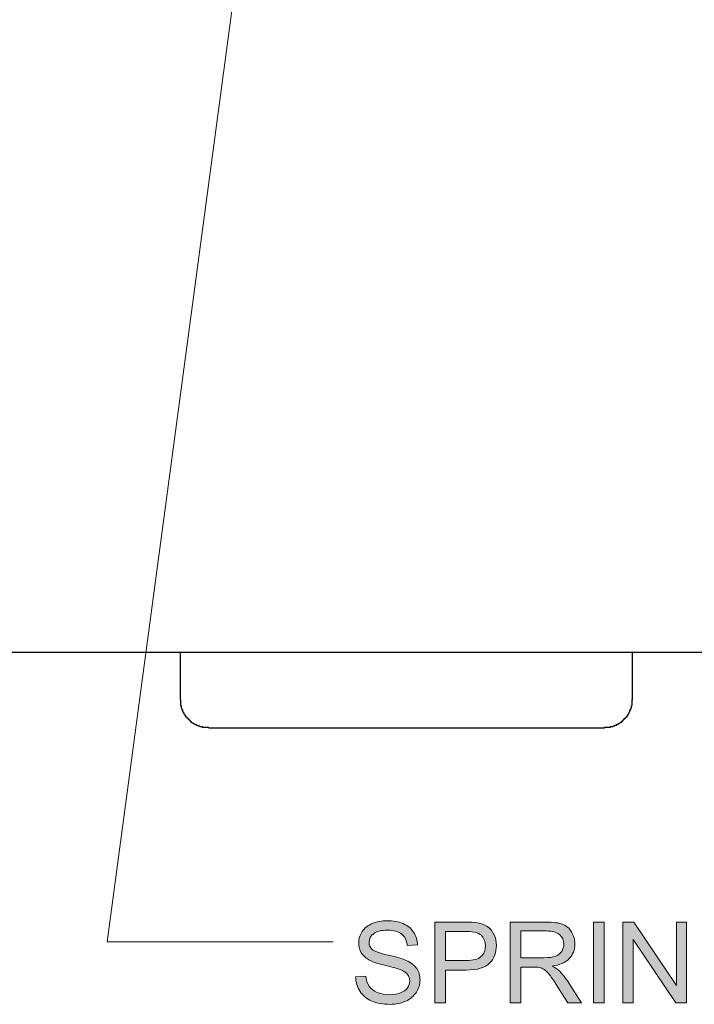
# Model space of a CAD drawing. Units: inches. Extents: x -2.8 to 13.7, y 3.2 to 13.7.
# Drawn here: x 2.8 to 3.5, y 10.6 to 11.7 of the extents above; entities that cross this region are included whole.
import ezdxf

# ---------------------------------------------------------------- set-up
doc = ezdxf.new("R2010")
doc.units = ezdxf.units.IN
doc.header["$MEASUREMENT"] = 0
doc.layers.add('Layer 1', color=7, linetype='Continuous')

# ---------------------------------------------------------------- blocks, each defined once
blk = doc.blocks.new('block 65')
at = {"layer": 'Layer 1', "color": 7, "lineweight": 18}
blk.add_lwpolyline([(3.103, 10.6427), (2.853, 10.6427), (3.183, 13.1094)], dxfattribs=at)
blk = doc.blocks.new('block 64')
at = {"layer": 'Layer 1'}
h = blk.add_hatch(color=7, dxfattribs=at)
h.dxf.hatch_style = 2
edge = h.paths.add_edge_path()
edge.add_spline(control_points=[(3.1277, 10.6039), (3.1277, 10.6039), (3.1389, 10.6049), (3.1389, 10.6049), (3.1394, 10.6004), (3.1407, 10.5967), (3.1426, 10.5939), (3.1445, 10.591), (3.1475, 10.5887), (3.1516, 10.5869), (3.1557, 10.5852), (3.1603, 10.5843), (3.1653, 10.5843), (3.1699, 10.5843), (3.1738, 10.5849), (3.1773, 10.5863), (3.1808, 10.5876), (3.1833, 10.5895), (3.185, 10.5918), (3.1867, 10.5941), (3.1876, 10.5967), (3.1876, 10.5995), (3.1876, 10.6023), (3.1867, 10.6047), (3.1851, 10.6068), (3.1835, 10.6089), (3.1808, 10.6107), (3.1771, 10.6121), (3.1747, 10.613), (3.1694, 10.6145), (3.1611, 10.6165), (3.1529, 10.6184), (3.1472, 10.6203), (3.1439, 10.622), (3.1396, 10.6243), (3.1364, 10.6271), (3.1343, 10.6304), (3.1322, 10.6337), (3.1312, 10.6374), (3.1312, 10.6415), (3.1312, 10.646), (3.1324, 10.6503), (3.135, 10.6542), (3.1376, 10.6581), (3.1413, 10.6611), (3.1462, 10.6631), (3.1512, 10.6651), (3.1566, 10.6662), (3.1627, 10.6662), (3.1693, 10.6662), (3.1751, 10.6651), (3.1802, 10.663), (3.1853, 10.6608), (3.1892, 10.6577), (3.1919, 10.6535), (3.1946, 10.6494), (3.1961, 10.6447), (3.1963, 10.6394), (3.1963, 10.6394), (3.1849, 10.6386), (3.1849, 10.6386), (3.1843, 10.6442), (3.1823, 10.6485), (3.1787, 10.6514), (3.1752, 10.6543), (3.17, 10.6557), (3.1631, 10.6557), (3.156, 10.6557), (3.1508, 10.6544), (3.1475, 10.6518), (3.1442, 10.6492), (3.1426, 10.646), (3.1426, 10.6423), (3.1426, 10.6391), (3.1437, 10.6364), (3.1461, 10.6344), (3.1483, 10.6323), (3.1543, 10.6302), (3.1639, 10.628), (3.1735, 10.6258), (3.1801, 10.6239), (3.1837, 10.6223), (3.1889, 10.6199), (3.1928, 10.6168), (3.1953, 10.6132), (3.1977, 10.6095), (3.199, 10.6052), (3.199, 10.6004), (3.199, 10.5957), (3.1976, 10.5912), (3.1949, 10.587), (3.1922, 10.5828), (3.1882, 10.5795), (3.1831, 10.5771), (3.178, 10.5748), (3.1723, 10.5736), (3.1659, 10.5736), (3.1578, 10.5736), (3.151, 10.5748), (3.1455, 10.5772), (3.1401, 10.5795), (3.1358, 10.5831), (3.1327, 10.5878), (3.1295, 10.5926), (3.1279, 10.5979), (3.1277, 10.6039)], knot_values=[0, 0, 0, 0, 1, 1, 1, 2, 2, 2, 3, 3, 3, 4, 4, 4, 5, 5, 5, 6, 6, 6, 7, 7, 7, 8, 8, 8, 9, 9, 9, 10, 10, 10, 11, 11, 11, 12, 12, 12, 13, 13, 13, 14, 14, 14, 15, 15, 15, 16, 16, 16, 17, 17, 17, 18, 18, 18, 19, 19, 19, 20, 20, 20, 21, 21, 21, 22, 22, 22, 23, 23, 23, 24, 24, 24, 25, 25, 25, 26, 26, 26, 27, 27, 27, 28, 28, 28, 29, 29, 29, 30, 30, 30, 31, 31, 31, 32, 32, 32, 33, 33, 33, 34, 34, 34, 35, 35, 35, 35], degree=3, periodic=1)
edge = h.paths.add_edge_path()
edge.add_spline(control_points=[(3.2152, 10.5752), (3.2152, 10.5752), (3.2152, 10.6646), (3.2152, 10.6646), (3.2152, 10.6646), (3.2489, 10.6646), (3.2489, 10.6646), (3.2549, 10.6646), (3.2594, 10.6644), (3.2625, 10.6638), (3.2669, 10.6631), (3.2706, 10.6617), (3.2736, 10.6596), (3.2766, 10.6576), (3.2789, 10.6547), (3.2808, 10.651), (3.2826, 10.6473), (3.2835, 10.6432), (3.2835, 10.6388), (3.2835, 10.6312), (3.281, 10.6247), (3.2762, 10.6195), (3.2714, 10.6142), (3.2626, 10.6115), (3.25, 10.6115), (3.25, 10.6115), (3.227, 10.6115), (3.227, 10.6115), (3.227, 10.6115), (3.227, 10.5752), (3.227, 10.5752), (3.227, 10.5752), (3.2152, 10.5752), (3.2152, 10.5752)], knot_values=[0, 0, 0, 0, 1, 1, 1, 2, 2, 2, 3, 3, 3, 4, 4, 4, 5, 5, 5, 6, 6, 6, 7, 7, 7, 8, 8, 8, 9, 9, 9, 10, 10, 10, 11, 11, 11, 11], degree=3, periodic=1)
edge = h.paths.add_edge_path()
edge.add_spline(control_points=[(3.227, 10.6221), (3.227, 10.6221), (3.2501, 10.6221), (3.2501, 10.6221), (3.2578, 10.6221), (3.2632, 10.6235), (3.2664, 10.6264), (3.2697, 10.6292), (3.2713, 10.6332), (3.2713, 10.6384), (3.2713, 10.6421), (3.2703, 10.6453), (3.2684, 10.648), (3.2665, 10.6507), (3.264, 10.6524), (3.261, 10.6533), (3.259, 10.6538), (3.2553, 10.6541), (3.2499, 10.6541), (3.2499, 10.6541), (3.227, 10.6541), (3.227, 10.6541), (3.227, 10.6541), (3.227, 10.6221), (3.227, 10.6221)], knot_values=[0, 0, 0, 0, 1, 1, 1, 2, 2, 2, 3, 3, 3, 4, 4, 4, 5, 5, 5, 6, 6, 6, 7, 7, 7, 8, 8, 8, 8], degree=3, periodic=1)
edge = h.paths.add_edge_path()
edge.add_spline(control_points=[(3.2988, 10.5752), (3.2988, 10.5752), (3.2988, 10.6646), (3.2988, 10.6646), (3.2988, 10.6646), (3.3384, 10.6646), (3.3384, 10.6646), (3.3464, 10.6646), (3.3525, 10.6638), (3.3566, 10.6622), (3.3608, 10.6606), (3.3641, 10.6578), (3.3666, 10.6537), (3.369, 10.6497), (3.3703, 10.6452), (3.3703, 10.6402), (3.3703, 10.6339), (3.3682, 10.6285), (3.3641, 10.6242), (3.36, 10.6198), (3.3537, 10.6171), (3.3451, 10.6159), (3.3482, 10.6144), (3.3506, 10.6129), (3.3522, 10.6114), (3.3557, 10.6082), (3.359, 10.6043), (3.362, 10.5995), (3.362, 10.5995), (3.3776, 10.5752), (3.3776, 10.5752), (3.3776, 10.5752), (3.3627, 10.5752), (3.3627, 10.5752), (3.3627, 10.5752), (3.3509, 10.5938), (3.3509, 10.5938), (3.3474, 10.5991), (3.3446, 10.6033), (3.3423, 10.6061), (3.3401, 10.609), (3.3381, 10.6109), (3.3363, 10.6121), (3.3346, 10.6132), (3.3328, 10.614), (3.3309, 10.6145), (3.3296, 10.6148), (3.3274, 10.6149), (3.3243, 10.6149), (3.3243, 10.6149), (3.3106, 10.6149), (3.3106, 10.6149), (3.3106, 10.6149), (3.3106, 10.5752), (3.3106, 10.5752), (3.3106, 10.5752), (3.2988, 10.5752), (3.2988, 10.5752)], knot_values=[0, 0, 0, 0, 1, 1, 1, 2, 2, 2, 3, 3, 3, 4, 4, 4, 5, 5, 5, 6, 6, 6, 7, 7, 7, 8, 8, 8, 9, 9, 9, 10, 10, 10, 11, 11, 11, 12, 12, 12, 13, 13, 13, 14, 14, 14, 15, 15, 15, 16, 16, 16, 17, 17, 17, 18, 18, 18, 19, 19, 19, 19], degree=3, periodic=1)
edge = h.paths.add_edge_path()
edge.add_spline(control_points=[(3.3106, 10.6252), (3.3106, 10.6252), (3.336, 10.6252), (3.336, 10.6252), (3.3415, 10.6252), (3.3457, 10.6257), (3.3487, 10.6268), (3.3518, 10.628), (3.3541, 10.6297), (3.3557, 10.6322), (3.3573, 10.6347), (3.3581, 10.6373), (3.3581, 10.6402), (3.3581, 10.6445), (3.3565, 10.6479), (3.3535, 10.6507), (3.3504, 10.6534), (3.3455, 10.6548), (3.3389, 10.6548), (3.3389, 10.6548), (3.3106, 10.6548), (3.3106, 10.6548), (3.3106, 10.6548), (3.3106, 10.6252), (3.3106, 10.6252)], knot_values=[0, 0, 0, 0, 1, 1, 1, 2, 2, 2, 3, 3, 3, 4, 4, 4, 5, 5, 5, 6, 6, 6, 7, 7, 7, 8, 8, 8, 8], degree=3, periodic=1)
h.paths.add_polyline_path([(3.3909, 10.5752), (3.3909, 10.6646), (3.4027, 10.6646), (3.4027, 10.5752)])
h.paths.add_polyline_path([(3.4235, 10.5752), (3.4235, 10.6646), (3.4356, 10.6646), (3.4826, 10.5944), (3.4826, 10.6646), (3.494, 10.6646), (3.494, 10.5752), (3.4819, 10.5752), (3.4349, 10.6455), (3.4349, 10.5752)])
edge = h.paths.add_edge_path()
edge.add_spline(control_points=[(3.5558, 10.6103), (3.5558, 10.6103), (3.5558, 10.6208), (3.5558, 10.6208), (3.5558, 10.6208), (3.5937, 10.6208), (3.5937, 10.6208), (3.5937, 10.6208), (3.5937, 10.5876), (3.5937, 10.5876), (3.5878, 10.583), (3.5818, 10.5795), (3.5757, 10.5771), (3.5695, 10.5748), (3.5631, 10.5736), (3.5566, 10.5736), (3.5478, 10.5736), (3.5398, 10.5755), (3.5327, 10.5793), (3.5255, 10.5831), (3.5201, 10.5885), (3.5164, 10.5956), (3.5127, 10.6027), (3.5109, 10.6107), (3.5109, 10.6195), (3.5109, 10.6282), (3.5127, 10.6363), (3.5164, 10.6439), (3.52, 10.6514), (3.5252, 10.657), (3.5321, 10.6607), (3.5389, 10.6643), (3.5468, 10.6662), (3.5557, 10.6662), (3.5622, 10.6662), (3.568, 10.6651), (3.5733, 10.663), (3.5785, 10.6609), (3.5826, 10.658), (3.5856, 10.6543), (3.5885, 10.6505), (3.5908, 10.6456), (3.5923, 10.6396), (3.5923, 10.6396), (3.5816, 10.6367), (3.5816, 10.6367), (3.5803, 10.6412), (3.5786, 10.6448), (3.5766, 10.6474), (3.5746, 10.65), (3.5718, 10.6521), (3.5681, 10.6537), (3.5644, 10.6553), (3.5603, 10.656), (3.5558, 10.656), (3.5504, 10.656), (3.5457, 10.6552), (3.5417, 10.6536), (3.5378, 10.6519), (3.5346, 10.6498), (3.5322, 10.6471), (3.5298, 10.6444), (3.5279, 10.6414), (3.5265, 10.6382), (3.5243, 10.6327), (3.5231, 10.6267), (3.5231, 10.6202), (3.5231, 10.6122), (3.5245, 10.6056), (3.5272, 10.6002), (3.53, 10.5948), (3.534, 10.5908), (3.5392, 10.5882), (3.5445, 10.5856), (3.55, 10.5843), (3.5559, 10.5843), (3.5611, 10.5843), (3.5661, 10.5853), (3.571, 10.5873), (3.5758, 10.5893), (3.5795, 10.5914), (3.5821, 10.5936), (3.5821, 10.5936), (3.5821, 10.6103), (3.5821, 10.6103), (3.5821, 10.6103), (3.5558, 10.6103), (3.5558, 10.6103)], knot_values=[0, 0, 0, 0, 1, 1, 1, 2, 2, 2, 3, 3, 3, 4, 4, 4, 5, 5, 5, 6, 6, 6, 7, 7, 7, 8, 8, 8, 9, 9, 9, 10, 10, 10, 11, 11, 11, 12, 12, 12, 13, 13, 13, 14, 14, 14, 15, 15, 15, 16, 16, 16, 17, 17, 17, 18, 18, 18, 19, 19, 19, 20, 20, 20, 21, 21, 21, 22, 22, 22, 23, 23, 23, 24, 24, 24, 25, 25, 25, 26, 26, 26, 27, 27, 27, 28, 28, 28, 29, 29, 29, 29], degree=3, periodic=1)
h.paths.add_polyline_path([(3.6455, 10.5752), (3.6455, 10.6646), (3.6573, 10.6646), (3.6573, 10.5857), (3.7014, 10.5857), (3.7014, 10.5752)])
edge = h.paths.add_edge_path()
edge.add_spline(control_points=[(3.7119, 10.6187), (3.7119, 10.6336), (3.7159, 10.6452), (3.7238, 10.6536), (3.7318, 10.662), (3.7421, 10.6662), (3.7547, 10.6662), (3.763, 10.6662), (3.7704, 10.6643), (3.7771, 10.6603), (3.7837, 10.6564), (3.7887, 10.6509), (3.7922, 10.6438), (3.7957, 10.6367), (3.7974, 10.6287), (3.7974, 10.6198), (3.7974, 10.6107), (3.7956, 10.6026), (3.792, 10.5954), (3.7883, 10.5883), (3.7831, 10.5828), (3.7764, 10.5792), (3.7697, 10.5755), (3.7624, 10.5736), (3.7547, 10.5736), (3.7462, 10.5736), (3.7387, 10.5757), (3.7321, 10.5798), (3.7254, 10.5838), (3.7204, 10.5894), (3.717, 10.5964), (3.7136, 10.6034), (3.7119, 10.6109), (3.7119, 10.6187)], knot_values=[0, 0, 0, 0, 1, 1, 1, 2, 2, 2, 3, 3, 3, 4, 4, 4, 5, 5, 5, 6, 6, 6, 7, 7, 7, 8, 8, 8, 9, 9, 9, 10, 10, 10, 11, 11, 11, 11], degree=3, periodic=1)
edge = h.paths.add_edge_path()
edge.add_spline(control_points=[(3.7241, 10.6186), (3.7241, 10.6078), (3.727, 10.5993), (3.7328, 10.5931), (3.7386, 10.5869), (3.7458, 10.5838), (3.7546, 10.5838), (3.7635, 10.5838), (3.7708, 10.5869), (3.7766, 10.5932), (3.7824, 10.5994), (3.7852, 10.6083), (3.7852, 10.6198), (3.7852, 10.6271), (3.784, 10.6335), (3.7815, 10.6389), (3.7791, 10.6444), (3.7755, 10.6486), (3.7707, 10.6516), (3.766, 10.6545), (3.7607, 10.656), (3.7548, 10.656), (3.7464, 10.656), (3.7392, 10.6532), (3.7331, 10.6474), (3.7271, 10.6417), (3.7241, 10.632), (3.7241, 10.6186)], knot_values=[0, 0, 0, 0, 1, 1, 1, 2, 2, 2, 3, 3, 3, 4, 4, 4, 5, 5, 5, 6, 6, 6, 7, 7, 7, 8, 8, 8, 9, 9, 9, 9], degree=3, periodic=1)
h.paths.add_polyline_path([(3.8029, 10.5752), (3.8373, 10.6646), (3.85, 10.6646), (3.8867, 10.5752), (3.8732, 10.5752), (3.8627, 10.6023), (3.8253, 10.6023), (3.8155, 10.5752)])
edge = h.paths.add_edge_path()
edge.add_spline(control_points=[(3.8287, 10.6119), (3.8287, 10.6119), (3.8591, 10.6119), (3.8591, 10.6119), (3.8591, 10.6119), (3.8497, 10.6367), (3.8497, 10.6367), (3.8469, 10.6442), (3.8448, 10.6504), (3.8434, 10.6552), (3.8422, 10.6495), (3.8406, 10.6438), (3.8386, 10.6382), (3.8386, 10.6382), (3.8287, 10.6119), (3.8287, 10.6119)], knot_values=[0, 0, 0, 0, 1, 1, 1, 2, 2, 2, 3, 3, 3, 4, 4, 4, 5, 5, 5, 5], degree=3, periodic=1)
edge = h.paths.add_edge_path()
edge.add_spline(control_points=[(3.8961, 10.5752), (3.8961, 10.5752), (3.8961, 10.6646), (3.8961, 10.6646), (3.8961, 10.6646), (3.927, 10.6646), (3.927, 10.6646), (3.9339, 10.6646), (3.9392, 10.6642), (3.9429, 10.6634), (3.948, 10.6622), (3.9524, 10.66), (3.956, 10.657), (3.9607, 10.653), (3.9643, 10.6479), (3.9666, 10.6417), (3.969, 10.6355), (3.9701, 10.6284), (3.9701, 10.6204), (3.9701, 10.6136), (3.9693, 10.6076), (3.9677, 10.6023), (3.9662, 10.5971), (3.9641, 10.5927), (3.9616, 10.5893), (3.9592, 10.5859), (3.9564, 10.5832), (3.9535, 10.5812), (3.9505, 10.5792), (3.947, 10.5777), (3.9428, 10.5767), (3.9386, 10.5757), (3.9339, 10.5752), (3.9284, 10.5752), (3.9284, 10.5752), (3.8961, 10.5752), (3.8961, 10.5752)], knot_values=[0, 0, 0, 0, 1, 1, 1, 2, 2, 2, 3, 3, 3, 4, 4, 4, 5, 5, 5, 6, 6, 6, 7, 7, 7, 8, 8, 8, 9, 9, 9, 10, 10, 10, 11, 11, 11, 12, 12, 12, 12], degree=3, periodic=1)
edge = h.paths.add_edge_path()
edge.add_spline(control_points=[(3.908, 10.5857), (3.908, 10.5857), (3.9271, 10.5857), (3.9271, 10.5857), (3.933, 10.5857), (3.9376, 10.5863), (3.941, 10.5874), (3.9443, 10.5885), (3.947, 10.59), (3.949, 10.592), (3.9518, 10.5948), (3.954, 10.5986), (3.9556, 10.6033), (3.9571, 10.6081), (3.9579, 10.6138), (3.9579, 10.6206), (3.9579, 10.6299), (3.9564, 10.6371), (3.9533, 10.6422), (3.9502, 10.6472), (3.9465, 10.6506), (3.9421, 10.6523), (3.9389, 10.6535), (3.9338, 10.6541), (3.9268, 10.6541), (3.9268, 10.6541), (3.908, 10.6541), (3.908, 10.6541), (3.908, 10.6541), (3.908, 10.5857), (3.908, 10.5857)], knot_values=[0, 0, 0, 0, 1, 1, 1, 2, 2, 2, 3, 3, 3, 4, 4, 4, 5, 5, 5, 6, 6, 6, 7, 7, 7, 8, 8, 8, 9, 9, 9, 10, 10, 10, 10], degree=3, periodic=1)
h.paths.add_polyline_path([(3.9867, 10.5752), (3.9867, 10.6646), (4.0514, 10.6646), (4.0514, 10.6541), (3.9985, 10.6541), (3.9985, 10.6267), (4.048, 10.6267), (4.048, 10.6162), (3.9985, 10.6162), (3.9985, 10.5857), (4.0534, 10.5857), (4.0534, 10.5752)])
edge = h.paths.add_edge_path()
edge.add_spline(control_points=[(4.0698, 10.5752), (4.0698, 10.5752), (4.0698, 10.6646), (4.0698, 10.6646), (4.0698, 10.6646), (4.1007, 10.6646), (4.1007, 10.6646), (4.1076, 10.6646), (4.1129, 10.6642), (4.1166, 10.6634), (4.1217, 10.6622), (4.1261, 10.66), (4.1297, 10.657), (4.1344, 10.653), (4.138, 10.6479), (4.1403, 10.6417), (4.1426, 10.6355), (4.1438, 10.6284), (4.1438, 10.6204), (4.1438, 10.6136), (4.143, 10.6076), (4.1414, 10.6023), (4.1398, 10.5971), (4.1378, 10.5927), (4.1353, 10.5893), (4.1328, 10.5859), (4.1301, 10.5832), (4.1272, 10.5812), (4.1242, 10.5792), (4.1206, 10.5777), (4.1165, 10.5767), (4.1123, 10.5757), (4.1075, 10.5752), (4.1021, 10.5752), (4.1021, 10.5752), (4.0698, 10.5752), (4.0698, 10.5752)], knot_values=[0, 0, 0, 0, 1, 1, 1, 2, 2, 2, 3, 3, 3, 4, 4, 4, 5, 5, 5, 6, 6, 6, 7, 7, 7, 8, 8, 8, 9, 9, 9, 10, 10, 10, 11, 11, 11, 12, 12, 12, 12], degree=3, periodic=1)
edge = h.paths.add_edge_path()
edge.add_spline(control_points=[(4.0817, 10.5857), (4.0817, 10.5857), (4.1008, 10.5857), (4.1008, 10.5857), (4.1067, 10.5857), (4.1113, 10.5863), (4.1147, 10.5874), (4.118, 10.5885), (4.1207, 10.59), (4.1227, 10.592), (4.1255, 10.5948), (4.1277, 10.5986), (4.1292, 10.6033), (4.1308, 10.6081), (4.1316, 10.6138), (4.1316, 10.6206), (4.1316, 10.6299), (4.1301, 10.6371), (4.127, 10.6422), (4.1239, 10.6472), (4.1202, 10.6506), (4.1158, 10.6523), (4.1126, 10.6535), (4.1075, 10.6541), (4.1005, 10.6541), (4.1005, 10.6541), (4.0817, 10.6541), (4.0817, 10.6541), (4.0817, 10.6541), (4.0817, 10.5857), (4.0817, 10.5857)], knot_values=[0, 0, 0, 0, 1, 1, 1, 2, 2, 2, 3, 3, 3, 4, 4, 4, 5, 5, 5, 6, 6, 6, 7, 7, 7, 8, 8, 8, 9, 9, 9, 10, 10, 10, 10], degree=3, periodic=1)
h.paths.add_polyline_path([(4.194, 10.633), (4.191, 10.65), (4.191, 10.6646), (4.2035, 10.6646), (4.2035, 10.65), (4.2007, 10.633)])
h.paths.add_polyline_path([(4.2142, 10.633), (4.2112, 10.65), (4.2112, 10.6646), (4.2237, 10.6646), (4.2237, 10.65), (4.2208, 10.633)])
edge = h.paths.add_edge_path()
edge.add_spline(control_points=[(4.2393, 10.5752), (4.2393, 10.5752), (4.2393, 10.6646), (4.2393, 10.6646), (4.2393, 10.6646), (4.273, 10.6646), (4.273, 10.6646), (4.279, 10.6646), (4.2835, 10.6644), (4.2866, 10.6638), (4.291, 10.6631), (4.2947, 10.6617), (4.2977, 10.6596), (4.3007, 10.6576), (4.303, 10.6547), (4.3049, 10.651), (4.3067, 10.6473), (4.3076, 10.6432), (4.3076, 10.6388), (4.3076, 10.6312), (4.3051, 10.6247), (4.3003, 10.6195), (4.2955, 10.6142), (4.2867, 10.6115), (4.2741, 10.6115), (4.2741, 10.6115), (4.2511, 10.6115), (4.2511, 10.6115), (4.2511, 10.6115), (4.2511, 10.5752), (4.2511, 10.5752), (4.2511, 10.5752), (4.2393, 10.5752), (4.2393, 10.5752)], knot_values=[0, 0, 0, 0, 1, 1, 1, 2, 2, 2, 3, 3, 3, 4, 4, 4, 5, 5, 5, 6, 6, 6, 7, 7, 7, 8, 8, 8, 9, 9, 9, 10, 10, 10, 11, 11, 11, 11], degree=3, periodic=1)
edge = h.paths.add_edge_path()
edge.add_spline(control_points=[(4.2511, 10.6221), (4.2511, 10.6221), (4.2742, 10.6221), (4.2742, 10.6221), (4.2819, 10.6221), (4.2873, 10.6235), (4.2905, 10.6264), (4.2938, 10.6292), (4.2954, 10.6332), (4.2954, 10.6384), (4.2954, 10.6421), (4.2944, 10.6453), (4.2925, 10.648), (4.2906, 10.6507), (4.2881, 10.6524), (4.285, 10.6533), (4.2831, 10.6538), (4.2794, 10.6541), (4.274, 10.6541), (4.274, 10.6541), (4.2511, 10.6541), (4.2511, 10.6541), (4.2511, 10.6541), (4.2511, 10.6221), (4.2511, 10.6221)], knot_values=[0, 0, 0, 0, 1, 1, 1, 2, 2, 2, 3, 3, 3, 4, 4, 4, 5, 5, 5, 6, 6, 6, 7, 7, 7, 8, 8, 8, 8], degree=3, periodic=1)
edge = h.paths.add_edge_path()
edge.add_spline(control_points=[(4.3191, 10.6187), (4.3191, 10.6336), (4.3231, 10.6452), (4.331, 10.6536), (4.339, 10.662), (4.3493, 10.6662), (4.3619, 10.6662), (4.3702, 10.6662), (4.3776, 10.6643), (4.3843, 10.6603), (4.3909, 10.6564), (4.396, 10.6509), (4.3994, 10.6438), (4.4029, 10.6367), (4.4046, 10.6287), (4.4046, 10.6198), (4.4046, 10.6107), (4.4028, 10.6026), (4.3992, 10.5954), (4.3955, 10.5883), (4.3903, 10.5828), (4.3836, 10.5792), (4.3769, 10.5755), (4.3696, 10.5736), (4.3619, 10.5736), (4.3534, 10.5736), (4.3459, 10.5757), (4.3393, 10.5798), (4.3326, 10.5838), (4.3276, 10.5894), (4.3242, 10.5964), (4.3208, 10.6034), (4.3191, 10.6109), (4.3191, 10.6187)], knot_values=[0, 0, 0, 0, 1, 1, 1, 2, 2, 2, 3, 3, 3, 4, 4, 4, 5, 5, 5, 6, 6, 6, 7, 7, 7, 8, 8, 8, 9, 9, 9, 10, 10, 10, 11, 11, 11, 11], degree=3, periodic=1)
edge = h.paths.add_edge_path()
edge.add_spline(control_points=[(4.3313, 10.6186), (4.3313, 10.6078), (4.3342, 10.5993), (4.34, 10.5931), (4.3458, 10.5869), (4.353, 10.5838), (4.3618, 10.5838), (4.3707, 10.5838), (4.378, 10.5869), (4.3838, 10.5932), (4.3896, 10.5994), (4.3924, 10.6083), (4.3924, 10.6198), (4.3924, 10.6271), (4.3912, 10.6335), (4.3887, 10.6389), (4.3863, 10.6444), (4.3827, 10.6486), (4.3779, 10.6516), (4.3732, 10.6545), (4.3679, 10.656), (4.362, 10.656), (4.3536, 10.656), (4.3464, 10.6532), (4.3403, 10.6474), (4.3343, 10.6417), (4.3313, 10.632), (4.3313, 10.6186)], knot_values=[0, 0, 0, 0, 1, 1, 1, 2, 2, 2, 3, 3, 3, 4, 4, 4, 5, 5, 5, 6, 6, 6, 7, 7, 7, 8, 8, 8, 9, 9, 9, 9], degree=3, periodic=1)
edge = h.paths.add_edge_path()
edge.add_spline(control_points=[(4.4199, 10.5752), (4.4199, 10.5752), (4.4199, 10.6646), (4.4199, 10.6646), (4.4199, 10.6646), (4.4537, 10.6646), (4.4537, 10.6646), (4.4596, 10.6646), (4.4642, 10.6644), (4.4673, 10.6638), (4.4717, 10.6631), (4.4754, 10.6617), (4.4784, 10.6596), (4.4813, 10.6576), (4.4837, 10.6547), (4.4855, 10.651), (4.4873, 10.6473), (4.4882, 10.6432), (4.4882, 10.6388), (4.4882, 10.6312), (4.4858, 10.6247), (4.481, 10.6195), (4.4761, 10.6142), (4.4674, 10.6115), (4.4547, 10.6115), (4.4547, 10.6115), (4.4318, 10.6115), (4.4318, 10.6115), (4.4318, 10.6115), (4.4318, 10.5752), (4.4318, 10.5752), (4.4318, 10.5752), (4.4199, 10.5752), (4.4199, 10.5752)], knot_values=[0, 0, 0, 0, 1, 1, 1, 2, 2, 2, 3, 3, 3, 4, 4, 4, 5, 5, 5, 6, 6, 6, 7, 7, 7, 8, 8, 8, 9, 9, 9, 10, 10, 10, 11, 11, 11, 11], degree=3, periodic=1)
edge = h.paths.add_edge_path()
edge.add_spline(control_points=[(4.4318, 10.6221), (4.4318, 10.6221), (4.4549, 10.6221), (4.4549, 10.6221), (4.4626, 10.6221), (4.468, 10.6235), (4.4712, 10.6264), (4.4744, 10.6292), (4.476, 10.6332), (4.476, 10.6384), (4.476, 10.6421), (4.4751, 10.6453), (4.4732, 10.648), (4.4713, 10.6507), (4.4688, 10.6524), (4.4657, 10.6533), (4.4637, 10.6538), (4.4601, 10.6541), (4.4547, 10.6541), (4.4547, 10.6541), (4.4318, 10.6541), (4.4318, 10.6541), (4.4318, 10.6541), (4.4318, 10.6221), (4.4318, 10.6221)], knot_values=[0, 0, 0, 0, 1, 1, 1, 2, 2, 2, 3, 3, 3, 4, 4, 4, 5, 5, 5, 6, 6, 6, 7, 7, 7, 8, 8, 8, 8], degree=3, periodic=1)
h.paths.add_polyline_path([(4.5376, 10.5752), (4.5376, 10.6646), (4.5495, 10.6646), (4.5495, 10.5857), (4.5935, 10.5857), (4.5935, 10.5752)])
edge = h.paths.add_edge_path()
edge.add_spline(control_points=[(4.604, 10.6187), (4.604, 10.6336), (4.608, 10.6452), (4.616, 10.6536), (4.624, 10.662), (4.6343, 10.6662), (4.6469, 10.6662), (4.6552, 10.6662), (4.6626, 10.6643), (4.6692, 10.6603), (4.6759, 10.6564), (4.6809, 10.6509), (4.6844, 10.6438), (4.6879, 10.6367), (4.6896, 10.6287), (4.6896, 10.6198), (4.6896, 10.6107), (4.6878, 10.6026), (4.6841, 10.5954), (4.6805, 10.5883), (4.6753, 10.5828), (4.6686, 10.5792), (4.6619, 10.5755), (4.6546, 10.5736), (4.6468, 10.5736), (4.6384, 10.5736), (4.6309, 10.5757), (4.6243, 10.5798), (4.6176, 10.5838), (4.6126, 10.5894), (4.6092, 10.5964), (4.6058, 10.6034), (4.604, 10.6109), (4.604, 10.6187)], knot_values=[0, 0, 0, 0, 1, 1, 1, 2, 2, 2, 3, 3, 3, 4, 4, 4, 5, 5, 5, 6, 6, 6, 7, 7, 7, 8, 8, 8, 9, 9, 9, 10, 10, 10, 11, 11, 11, 11], degree=3, periodic=1)
edge = h.paths.add_edge_path()
edge.add_spline(control_points=[(4.6163, 10.6186), (4.6163, 10.6078), (4.6192, 10.5993), (4.625, 10.5931), (4.6308, 10.5869), (4.638, 10.5838), (4.6468, 10.5838), (4.6557, 10.5838), (4.663, 10.5869), (4.6688, 10.5932), (4.6745, 10.5994), (4.6774, 10.6083), (4.6774, 10.6198), (4.6774, 10.6271), (4.6762, 10.6335), (4.6737, 10.6389), (4.6713, 10.6444), (4.6677, 10.6486), (4.6629, 10.6516), (4.6582, 10.6545), (4.6528, 10.656), (4.647, 10.656), (4.6386, 10.656), (4.6314, 10.6532), (4.6253, 10.6474), (4.6193, 10.6417), (4.6163, 10.632), (4.6163, 10.6186)], knot_values=[0, 0, 0, 0, 1, 1, 1, 2, 2, 2, 3, 3, 3, 4, 4, 4, 5, 5, 5, 6, 6, 6, 7, 7, 7, 8, 8, 8, 9, 9, 9, 9], degree=3, periodic=1)
edge = h.paths.add_edge_path()
edge.add_spline(control_points=[(4.7688, 10.6065), (4.7688, 10.6065), (4.7806, 10.6035), (4.7806, 10.6035), (4.7781, 10.5938), (4.7737, 10.5864), (4.7672, 10.5813), (4.7608, 10.5762), (4.7529, 10.5736), (4.7436, 10.5736), (4.7339, 10.5736), (4.7261, 10.5756), (4.72, 10.5795), (4.714, 10.5835), (4.7094, 10.5891), (4.7062, 10.5966), (4.7031, 10.604), (4.7015, 10.612), (4.7015, 10.6206), (4.7015, 10.6299), (4.7033, 10.638), (4.7069, 10.645), (4.7104, 10.6519), (4.7155, 10.6572), (4.722, 10.6608), (4.7286, 10.6644), (4.7359, 10.6662), (4.7437, 10.6662), (4.7527, 10.6662), (4.7602, 10.6639), (4.7663, 10.6593), (4.7724, 10.6548), (4.7767, 10.6484), (4.7791, 10.6401), (4.7791, 10.6401), (4.7674, 10.6374), (4.7674, 10.6374), (4.7653, 10.6439), (4.7623, 10.6486), (4.7584, 10.6516), (4.7544, 10.6546), (4.7495, 10.656), (4.7435, 10.656), (4.7366, 10.656), (4.7309, 10.6544), (4.7263, 10.6511), (4.7216, 10.6478), (4.7184, 10.6434), (4.7165, 10.6378), (4.7146, 10.6323), (4.7137, 10.6265), (4.7137, 10.6206), (4.7137, 10.613), (4.7148, 10.6064), (4.717, 10.6007), (4.7193, 10.595), (4.7227, 10.5908), (4.7274, 10.588), (4.7321, 10.5852), (4.7371, 10.5838), (4.7426, 10.5838), (4.7492, 10.5838), (4.7548, 10.5857), (4.7594, 10.5895), (4.764, 10.5933), (4.7671, 10.599), (4.7688, 10.6065)], knot_values=[0, 0, 0, 0, 1, 1, 1, 2, 2, 2, 3, 3, 3, 4, 4, 4, 5, 5, 5, 6, 6, 6, 7, 7, 7, 8, 8, 8, 9, 9, 9, 10, 10, 10, 11, 11, 11, 12, 12, 12, 13, 13, 13, 14, 14, 14, 15, 15, 15, 16, 16, 16, 17, 17, 17, 18, 18, 18, 19, 19, 19, 20, 20, 20, 21, 21, 21, 22, 22, 22, 22], degree=3, periodic=1)
h.paths.add_polyline_path([(4.7947, 10.5752), (4.7947, 10.6646), (4.8065, 10.6646), (4.8065, 10.6203), (4.851, 10.6646), (4.867, 10.6646), (4.8295, 10.6284), (4.8687, 10.5752), (4.8531, 10.5752), (4.8212, 10.6205), (4.8065, 10.6062), (4.8065, 10.5752)])
h.paths.add_polyline_path([(4.8778, 10.633), (4.8747, 10.65), (4.8747, 10.6646), (4.8872, 10.6646), (4.8872, 10.65), (4.8845, 10.633)])
h.paths.add_polyline_path([(4.8979, 10.633), (4.895, 10.65), (4.895, 10.6646), (4.9075, 10.6646), (4.9075, 10.65), (4.9045, 10.633)])
edge = h.paths.add_edge_path()
edge.add_spline(control_points=[(4.9734, 10.5752), (4.9734, 10.5752), (4.9497, 10.6646), (4.9497, 10.6646), (4.9497, 10.6646), (4.9618, 10.6646), (4.9618, 10.6646), (4.9618, 10.6646), (4.9754, 10.606), (4.9754, 10.606), (4.9769, 10.5999), (4.9781, 10.5938), (4.9792, 10.5877), (4.9815, 10.5972), (4.9828, 10.6028), (4.9832, 10.6042), (4.9832, 10.6042), (5.0003, 10.6646), (5.0003, 10.6646), (5.0003, 10.6646), (5.0145, 10.6646), (5.0145, 10.6646), (5.0145, 10.6646), (5.0274, 10.6194), (5.0274, 10.6194), (5.0306, 10.6081), (5.0329, 10.5976), (5.0343, 10.5877), (5.0354, 10.5933), (5.0369, 10.5998), (5.0388, 10.6072), (5.0388, 10.6072), (5.0528, 10.6646), (5.0528, 10.6646), (5.0528, 10.6646), (5.0647, 10.6646), (5.0647, 10.6646), (5.0647, 10.6646), (5.0402, 10.5752), (5.0402, 10.5752), (5.0402, 10.5752), (5.0288, 10.5752), (5.0288, 10.5752), (5.0288, 10.5752), (5.0099, 10.6433), (5.0099, 10.6433), (5.0083, 10.649), (5.0074, 10.6525), (5.0071, 10.6538), (5.0061, 10.6497), (5.0053, 10.6462), (5.0045, 10.6433), (5.0045, 10.6433), (4.9855, 10.5752), (4.9855, 10.5752), (4.9855, 10.5752), (4.9734, 10.5752), (4.9734, 10.5752)], knot_values=[0, 0, 0, 0, 1, 1, 1, 2, 2, 2, 3, 3, 3, 4, 4, 4, 5, 5, 5, 6, 6, 6, 7, 7, 7, 8, 8, 8, 9, 9, 9, 10, 10, 10, 11, 11, 11, 12, 12, 12, 13, 13, 13, 14, 14, 14, 15, 15, 15, 16, 16, 16, 17, 17, 17, 18, 18, 18, 19, 19, 19, 19], degree=3, periodic=1)
h.paths.add_polyline_path([(5.0778, 10.5752), (5.0778, 10.6646), (5.0897, 10.6646), (5.0897, 10.5752)])
h.paths.add_polyline_path([(5.1333, 10.5752), (5.1333, 10.6541), (5.1039, 10.6541), (5.1039, 10.6646), (5.1748, 10.6646), (5.1748, 10.6541), (5.1452, 10.6541), (5.1452, 10.5752)])
h.paths.add_polyline_path([(5.1873, 10.5752), (5.1873, 10.6646), (5.1992, 10.6646), (5.1992, 10.6279), (5.2457, 10.6279), (5.2457, 10.6646), (5.2575, 10.6646), (5.2575, 10.5752), (5.2457, 10.5752), (5.2457, 10.6174), (5.1992, 10.6174), (5.1992, 10.5752)])
at = {"layer": 'Layer 1', "color": 7, "lineweight": 25}
for points in [[(2.6255, 10.9635), (3.743, 10.9635)], [(2.9338, 10.911), (2.9338, 10.9635)], [(3.4338, 10.9635), (3.4338, 10.911)], [(3.403, 10.8794), (2.9655, 10.8794)]]:
    blk.add_lwpolyline(points, dxfattribs=at)
at = {"layer": 'Layer 1', "lineweight": 0}
for points in [[(3.3909, 10.5752), (3.3909, 10.6646), (3.4027, 10.6646), (3.4027, 10.5752), (3.3909, 10.5752)], [(3.4235, 10.5752), (3.4235, 10.6646), (3.4356, 10.6646), (3.4826, 10.5944), (3.4826, 10.6646), (3.494, 10.6646), (3.494, 10.5752), (3.4819, 10.5752), (3.4349, 10.6455), (3.4349, 10.5752), (3.4235, 10.5752)]]:
    blk.add_lwpolyline(points, dxfattribs=at)
at = {"layer": 'Layer 1', "color": 7, "lineweight": 25}
for points, knots in [([(2.9338, 10.911), (2.9338, 10.911), (2.9338, 10.9102), (2.9338, 10.9102), (2.9338, 10.9085), (2.9338, 10.9069), (2.9338, 10.9052), (2.9338, 10.9052), (2.9338, 10.9044), (2.9338, 10.9044), (2.9338, 10.9044), (2.9346, 10.9044), (2.9346, 10.9044), (2.9346, 10.9044), (2.9346, 10.9019), (2.9346, 10.9019), (2.9346, 10.9019), (2.9355, 10.901), (2.9355, 10.901), (2.9355, 10.901), (2.9355, 10.8994), (2.9355, 10.8994), (2.9355, 10.8994), (2.9363, 10.8994), (2.9363, 10.8994), (2.9363, 10.8994), (2.9363, 10.8977), (2.9363, 10.8977), (2.9363, 10.8977), (2.9371, 10.8969), (2.9371, 10.8969), (2.9371, 10.8969), (2.9371, 10.896), (2.9371, 10.896), (2.9371, 10.896), (2.938, 10.8952), (2.938, 10.8952), (2.938, 10.8952), (2.938, 10.8944), (2.938, 10.8944), (2.938, 10.8944), (2.9388, 10.8944), (2.9388, 10.8944), (2.9388, 10.8944), (2.9388, 10.8935), (2.9388, 10.8935), (2.9388, 10.8935), (2.9396, 10.8927), (2.9396, 10.8927), (2.9396, 10.8927), (2.9396, 10.8919), (2.9396, 10.8919), (2.9396, 10.8919), (2.9405, 10.8919), (2.9405, 10.8919), (2.9405, 10.8919), (2.9405, 10.891), (2.9405, 10.891), (2.9405, 10.891), (2.9413, 10.891), (2.9413, 10.891), (2.9413, 10.891), (2.9413, 10.8902), (2.9413, 10.8902), (2.9413, 10.8902), (2.9421, 10.8902), (2.9421, 10.8902), (2.9421, 10.8902), (2.9421, 10.8894), (2.9421, 10.8894), (2.9421, 10.8894), (2.943, 10.8894), (2.943, 10.8894), (2.943, 10.8894), (2.943, 10.8885), (2.943, 10.8885), (2.943, 10.8885), (2.9438, 10.8885), (2.9438, 10.8885), (2.9438, 10.8885), (2.9438, 10.8877), (2.9438, 10.8877), (2.9438, 10.8877), (2.9446, 10.8877), (2.9446, 10.8877), (2.9446, 10.8877), (2.9446, 10.8869), (2.9446, 10.8869), (2.9446, 10.8869), (2.9455, 10.8869), (2.9455, 10.8869), (2.9455, 10.8869), (2.9455, 10.886), (2.9455, 10.886), (2.9455, 10.886), (2.9463, 10.886), (2.9463, 10.886), (2.9463, 10.886), (2.9471, 10.8852), (2.9471, 10.8852), (2.9471, 10.8852), (2.948, 10.8852), (2.948, 10.8852), (2.948, 10.8852), (2.948, 10.8844), (2.948, 10.8844), (2.948, 10.8844), (2.9488, 10.8844), (2.9488, 10.8844), (2.9488, 10.8844), (2.9496, 10.8835), (2.9496, 10.8835), (2.9496, 10.8835), (2.9505, 10.8835), (2.9505, 10.8835), (2.9505, 10.8835), (2.9513, 10.8827), (2.9513, 10.8827), (2.9513, 10.8827), (2.953, 10.8827), (2.953, 10.8827), (2.953, 10.8827), (2.953, 10.8819), (2.953, 10.8819), (2.953, 10.8819), (2.9546, 10.8819), (2.9546, 10.8819), (2.9546, 10.8819), (2.9555, 10.881), (2.9555, 10.881), (2.9555, 10.881), (2.958, 10.881), (2.958, 10.881), (2.958, 10.881), (2.958, 10.8802), (2.958, 10.8802), (2.958, 10.8802), (2.9588, 10.8802), (2.9588, 10.8802), (2.9607, 10.8802), (2.9627, 10.8802), (2.9646, 10.8802), (2.9646, 10.8802), (2.9655, 10.8794), (2.9655, 10.8794)], [0, 0, 0, 0, 1, 1, 1, 2, 2, 2, 3, 3, 3, 4, 4, 4, 5, 5, 5, 6, 6, 6, 7, 7, 7, 8, 8, 8, 9, 9, 9, 10, 10, 10, 11, 11, 11, 12, 12, 12, 13, 13, 13, 14, 14, 14, 15, 15, 15, 16, 16, 16, 17, 17, 17, 18, 18, 18, 19, 19, 19, 20, 20, 20, 21, 21, 21, 22, 22, 22, 23, 23, 23, 24, 24, 24, 25, 25, 25, 26, 26, 26, 27, 27, 27, 28, 28, 28, 29, 29, 29, 30, 30, 30, 31, 31, 31, 32, 32, 32, 33, 33, 33, 34, 34, 34, 35, 35, 35, 36, 36, 36, 37, 37, 37, 38, 38, 38, 39, 39, 39, 40, 40, 40, 41, 41, 41, 42, 42, 42, 43, 43, 43, 44, 44, 44, 45, 45, 45, 46, 46, 46, 47, 47, 47, 48, 48, 48, 48]), ([(3.403, 10.8794), (3.403, 10.8794), (3.403, 10.8802), (3.403, 10.8802), (3.403, 10.8802), (3.4038, 10.8802), (3.4038, 10.8802), (3.4055, 10.8802), (3.4071, 10.8802), (3.4088, 10.8802), (3.4088, 10.8802), (3.4096, 10.8802), (3.4096, 10.8802), (3.4096, 10.8802), (3.4096, 10.881), (3.4096, 10.881), (3.4096, 10.881), (3.4121, 10.881), (3.4121, 10.881), (3.4121, 10.881), (3.413, 10.8819), (3.413, 10.8819), (3.413, 10.8819), (3.4146, 10.8819), (3.4146, 10.8819), (3.4146, 10.8819), (3.4146, 10.8827), (3.4146, 10.8827), (3.4146, 10.8827), (3.4163, 10.8827), (3.4163, 10.8827), (3.4163, 10.8827), (3.4171, 10.8835), (3.4171, 10.8835), (3.4171, 10.8835), (3.418, 10.8835), (3.418, 10.8835), (3.418, 10.8835), (3.4188, 10.8844), (3.4188, 10.8844), (3.4188, 10.8844), (3.4196, 10.8844), (3.4196, 10.8844), (3.4196, 10.8844), (3.4196, 10.8852), (3.4196, 10.8852), (3.4196, 10.8852), (3.4205, 10.8852), (3.4205, 10.8852), (3.4205, 10.8852), (3.4213, 10.886), (3.4213, 10.886), (3.4213, 10.886), (3.4221, 10.886), (3.4221, 10.886), (3.4221, 10.886), (3.4221, 10.8869), (3.4221, 10.8869), (3.4221, 10.8869), (3.423, 10.8869), (3.423, 10.8869), (3.423, 10.8869), (3.423, 10.8877), (3.423, 10.8877), (3.423, 10.8877), (3.4238, 10.8877), (3.4238, 10.8877), (3.4238, 10.8877), (3.4238, 10.8885), (3.4238, 10.8885), (3.4238, 10.8885), (3.4246, 10.8885), (3.4246, 10.8885), (3.4246, 10.8885), (3.4246, 10.8894), (3.4246, 10.8894), (3.4246, 10.8894), (3.4255, 10.8894), (3.4255, 10.8894), (3.4255, 10.8894), (3.4255, 10.8902), (3.4255, 10.8902), (3.4255, 10.8902), (3.4263, 10.8902), (3.4263, 10.8902), (3.4263, 10.8902), (3.4263, 10.891), (3.4263, 10.891), (3.4263, 10.891), (3.4271, 10.891), (3.4271, 10.891), (3.4271, 10.891), (3.4271, 10.8919), (3.4271, 10.8919), (3.4271, 10.8919), (3.428, 10.8919), (3.428, 10.8919), (3.428, 10.8919), (3.428, 10.8927), (3.428, 10.8927), (3.428, 10.8927), (3.4288, 10.8935), (3.4288, 10.8935), (3.4288, 10.8935), (3.4288, 10.8944), (3.4288, 10.8944), (3.4288, 10.8944), (3.4296, 10.8944), (3.4296, 10.8944), (3.4296, 10.8944), (3.4296, 10.8952), (3.4296, 10.8952), (3.4296, 10.8952), (3.4305, 10.896), (3.4305, 10.896), (3.4305, 10.896), (3.4305, 10.8969), (3.4305, 10.8969), (3.4305, 10.8969), (3.4313, 10.8977), (3.4313, 10.8977), (3.4313, 10.8977), (3.4313, 10.8994), (3.4313, 10.8994), (3.4313, 10.8994), (3.4321, 10.8994), (3.4321, 10.8994), (3.4321, 10.8994), (3.4321, 10.901), (3.4321, 10.901), (3.4321, 10.901), (3.433, 10.9019), (3.433, 10.9019), (3.433, 10.9019), (3.433, 10.9044), (3.433, 10.9044), (3.433, 10.9044), (3.4338, 10.9044), (3.4338, 10.9044), (3.4338, 10.9044), (3.4338, 10.9052), (3.4338, 10.9052), (3.4338, 10.9069), (3.4338, 10.9085), (3.4338, 10.9102), (3.4338, 10.9102), (3.4338, 10.911), (3.4338, 10.911), (3.4338, 10.911), (3.4346, 10.911), (3.4346, 10.911)], [0, 0, 0, 0, 1, 1, 1, 2, 2, 2, 3, 3, 3, 4, 4, 4, 5, 5, 5, 6, 6, 6, 7, 7, 7, 8, 8, 8, 9, 9, 9, 10, 10, 10, 11, 11, 11, 12, 12, 12, 13, 13, 13, 14, 14, 14, 15, 15, 15, 16, 16, 16, 17, 17, 17, 18, 18, 18, 19, 19, 19, 20, 20, 20, 21, 21, 21, 22, 22, 22, 23, 23, 23, 24, 24, 24, 25, 25, 25, 26, 26, 26, 27, 27, 27, 28, 28, 28, 29, 29, 29, 30, 30, 30, 31, 31, 31, 32, 32, 32, 33, 33, 33, 34, 34, 34, 35, 35, 35, 36, 36, 36, 37, 37, 37, 38, 38, 38, 39, 39, 39, 40, 40, 40, 41, 41, 41, 42, 42, 42, 43, 43, 43, 44, 44, 44, 45, 45, 45, 46, 46, 46, 47, 47, 47, 48, 48, 48, 49, 49, 49, 50, 50, 50, 50])]:
    blk.add_open_spline(points, degree=3, knots=knots, dxfattribs=at)
at = {"layer": 'Layer 1', "lineweight": 0}
for points, knots in [([(3.1277, 10.6039), (3.1277, 10.6039), (3.1389, 10.6049), (3.1389, 10.6049), (3.1394, 10.6004), (3.1407, 10.5967), (3.1426, 10.5939), (3.1445, 10.591), (3.1475, 10.5887), (3.1516, 10.5869), (3.1557, 10.5852), (3.1603, 10.5843), (3.1653, 10.5843), (3.1699, 10.5843), (3.1738, 10.5849), (3.1773, 10.5863), (3.1808, 10.5876), (3.1833, 10.5895), (3.185, 10.5918), (3.1867, 10.5941), (3.1876, 10.5967), (3.1876, 10.5995), (3.1876, 10.6023), (3.1867, 10.6047), (3.1851, 10.6068), (3.1835, 10.6089), (3.1808, 10.6107), (3.1771, 10.6121), (3.1747, 10.613), (3.1694, 10.6145), (3.1611, 10.6165), (3.1529, 10.6184), (3.1472, 10.6203), (3.1439, 10.622), (3.1396, 10.6243), (3.1364, 10.6271), (3.1343, 10.6304), (3.1322, 10.6337), (3.1312, 10.6374), (3.1312, 10.6415), (3.1312, 10.646), (3.1324, 10.6503), (3.135, 10.6542), (3.1376, 10.6581), (3.1413, 10.6611), (3.1462, 10.6631), (3.1512, 10.6651), (3.1566, 10.6662), (3.1627, 10.6662), (3.1693, 10.6662), (3.1751, 10.6651), (3.1802, 10.663), (3.1853, 10.6608), (3.1892, 10.6577), (3.1919, 10.6535), (3.1946, 10.6494), (3.1961, 10.6447), (3.1963, 10.6394), (3.1963, 10.6394), (3.1849, 10.6386), (3.1849, 10.6386), (3.1843, 10.6442), (3.1823, 10.6485), (3.1787, 10.6514), (3.1752, 10.6543), (3.17, 10.6557), (3.1631, 10.6557), (3.156, 10.6557), (3.1508, 10.6544), (3.1475, 10.6518), (3.1442, 10.6492), (3.1426, 10.646), (3.1426, 10.6423), (3.1426, 10.6391), (3.1437, 10.6364), (3.1461, 10.6344), (3.1483, 10.6323), (3.1543, 10.6302), (3.1639, 10.628), (3.1735, 10.6258), (3.1801, 10.6239), (3.1837, 10.6223), (3.1889, 10.6199), (3.1928, 10.6168), (3.1953, 10.6132), (3.1977, 10.6095), (3.199, 10.6052), (3.199, 10.6004), (3.199, 10.5957), (3.1976, 10.5912), (3.1949, 10.587), (3.1922, 10.5828), (3.1882, 10.5795), (3.1831, 10.5771), (3.178, 10.5748), (3.1723, 10.5736), (3.1659, 10.5736), (3.1578, 10.5736), (3.151, 10.5748), (3.1455, 10.5772), (3.1401, 10.5795), (3.1358, 10.5831), (3.1327, 10.5878), (3.1295, 10.5926), (3.1279, 10.5979), (3.1277, 10.6039)], [0, 0, 0, 0, 1, 1, 1, 2, 2, 2, 3, 3, 3, 4, 4, 4, 5, 5, 5, 6, 6, 6, 7, 7, 7, 8, 8, 8, 9, 9, 9, 10, 10, 10, 11, 11, 11, 12, 12, 12, 13, 13, 13, 14, 14, 14, 15, 15, 15, 16, 16, 16, 17, 17, 17, 18, 18, 18, 19, 19, 19, 20, 20, 20, 21, 21, 21, 22, 22, 22, 23, 23, 23, 24, 24, 24, 25, 25, 25, 26, 26, 26, 27, 27, 27, 28, 28, 28, 29, 29, 29, 30, 30, 30, 31, 31, 31, 32, 32, 32, 33, 33, 33, 34, 34, 34, 35, 35, 35, 35]), ([(3.2152, 10.5752), (3.2152, 10.5752), (3.2152, 10.6646), (3.2152, 10.6646), (3.2152, 10.6646), (3.2489, 10.6646), (3.2489, 10.6646), (3.2549, 10.6646), (3.2594, 10.6644), (3.2625, 10.6638), (3.2669, 10.6631), (3.2706, 10.6617), (3.2736, 10.6596), (3.2766, 10.6576), (3.2789, 10.6547), (3.2808, 10.651), (3.2826, 10.6473), (3.2835, 10.6432), (3.2835, 10.6388), (3.2835, 10.6312), (3.281, 10.6247), (3.2762, 10.6195), (3.2714, 10.6142), (3.2626, 10.6115), (3.25, 10.6115), (3.25, 10.6115), (3.227, 10.6115), (3.227, 10.6115), (3.227, 10.6115), (3.227, 10.5752), (3.227, 10.5752), (3.227, 10.5752), (3.2152, 10.5752), (3.2152, 10.5752)], [0, 0, 0, 0, 1, 1, 1, 2, 2, 2, 3, 3, 3, 4, 4, 4, 5, 5, 5, 6, 6, 6, 7, 7, 7, 8, 8, 8, 9, 9, 9, 10, 10, 10, 11, 11, 11, 11]), ([(3.2988, 10.5752), (3.2988, 10.5752), (3.2988, 10.6646), (3.2988, 10.6646), (3.2988, 10.6646), (3.3384, 10.6646), (3.3384, 10.6646), (3.3464, 10.6646), (3.3525, 10.6638), (3.3566, 10.6622), (3.3608, 10.6606), (3.3641, 10.6578), (3.3666, 10.6537), (3.369, 10.6497), (3.3703, 10.6452), (3.3703, 10.6402), (3.3703, 10.6339), (3.3682, 10.6285), (3.3641, 10.6242), (3.36, 10.6198), (3.3537, 10.6171), (3.3451, 10.6159), (3.3482, 10.6144), (3.3506, 10.6129), (3.3522, 10.6114), (3.3557, 10.6082), (3.359, 10.6043), (3.362, 10.5995), (3.362, 10.5995), (3.3776, 10.5752), (3.3776, 10.5752), (3.3776, 10.5752), (3.3627, 10.5752), (3.3627, 10.5752), (3.3627, 10.5752), (3.3509, 10.5938), (3.3509, 10.5938), (3.3474, 10.5991), (3.3446, 10.6033), (3.3423, 10.6061), (3.3401, 10.609), (3.3381, 10.6109), (3.3363, 10.6121), (3.3346, 10.6132), (3.3328, 10.614), (3.3309, 10.6145), (3.3296, 10.6148), (3.3274, 10.6149), (3.3243, 10.6149), (3.3243, 10.6149), (3.3106, 10.6149), (3.3106, 10.6149), (3.3106, 10.6149), (3.3106, 10.5752), (3.3106, 10.5752), (3.3106, 10.5752), (3.2988, 10.5752), (3.2988, 10.5752)], [0, 0, 0, 0, 1, 1, 1, 2, 2, 2, 3, 3, 3, 4, 4, 4, 5, 5, 5, 6, 6, 6, 7, 7, 7, 8, 8, 8, 9, 9, 9, 10, 10, 10, 11, 11, 11, 12, 12, 12, 13, 13, 13, 14, 14, 14, 15, 15, 15, 16, 16, 16, 17, 17, 17, 18, 18, 18, 19, 19, 19, 19]), ([(3.227, 10.6221), (3.227, 10.6221), (3.2501, 10.6221), (3.2501, 10.6221), (3.2578, 10.6221), (3.2632, 10.6235), (3.2664, 10.6264), (3.2697, 10.6292), (3.2713, 10.6332), (3.2713, 10.6384), (3.2713, 10.6421), (3.2703, 10.6453), (3.2684, 10.648), (3.2665, 10.6507), (3.264, 10.6524), (3.261, 10.6533), (3.259, 10.6538), (3.2553, 10.6541), (3.2499, 10.6541), (3.2499, 10.6541), (3.227, 10.6541), (3.227, 10.6541), (3.227, 10.6541), (3.227, 10.6221), (3.227, 10.6221)], [0, 0, 0, 0, 1, 1, 1, 2, 2, 2, 3, 3, 3, 4, 4, 4, 5, 5, 5, 6, 6, 6, 7, 7, 7, 8, 8, 8, 8]), ([(3.3106, 10.6252), (3.3106, 10.6252), (3.336, 10.6252), (3.336, 10.6252), (3.3415, 10.6252), (3.3457, 10.6257), (3.3487, 10.6268), (3.3518, 10.628), (3.3541, 10.6297), (3.3557, 10.6322), (3.3573, 10.6347), (3.3581, 10.6373), (3.3581, 10.6402), (3.3581, 10.6445), (3.3565, 10.6479), (3.3535, 10.6507), (3.3504, 10.6534), (3.3455, 10.6548), (3.3389, 10.6548), (3.3389, 10.6548), (3.3106, 10.6548), (3.3106, 10.6548), (3.3106, 10.6548), (3.3106, 10.6252), (3.3106, 10.6252)], [0, 0, 0, 0, 1, 1, 1, 2, 2, 2, 3, 3, 3, 4, 4, 4, 5, 5, 5, 6, 6, 6, 7, 7, 7, 8, 8, 8, 8])]:
    blk.add_open_spline(points, degree=3, knots=knots, dxfattribs=at)
at = {"layer": 'Layer 1'}
blk.add_blockref('block 65', (0, 0), dxfattribs=at)
blk = doc.blocks.new('block 63')
at = {"layer": 'Layer 1'}
blk.add_blockref('block 64', (0, 0), dxfattribs=at)

msp = doc.modelspace()

# ---------------------------------------------------------------- block references
at = {"layer": 'Layer 1', "color": 7, "lineweight": 0}
msp.add_blockref('block 63', (0, 0), dxfattribs=at)

doc.saveas('drawing.dxf')
